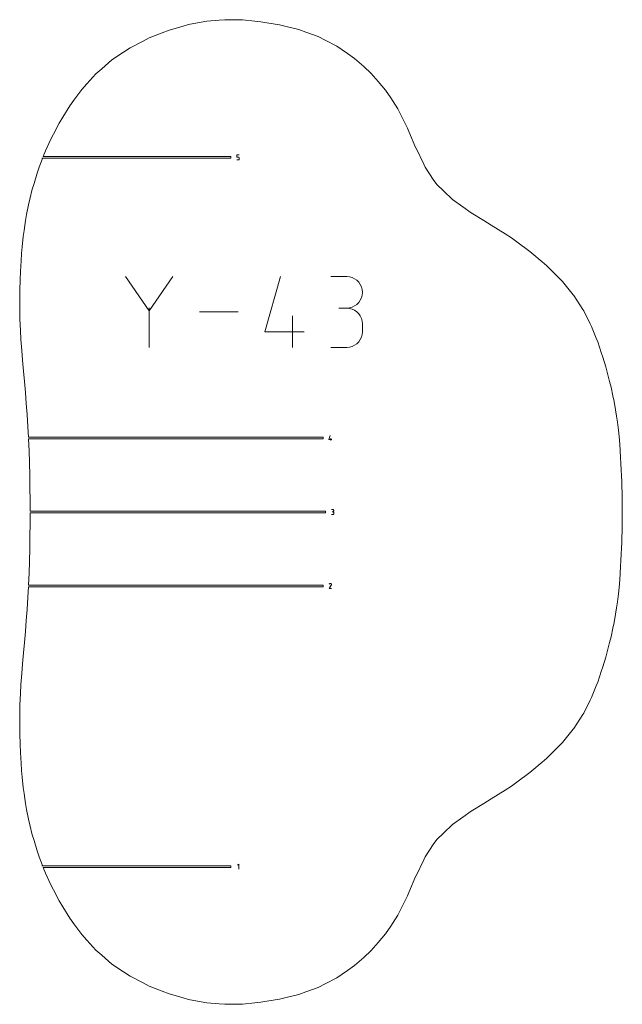
# Model space of a CAD drawing. Units: centimetres. Extents: x -1167 to -67, y -495 to 493.
# Drawn here: x -970 to -857, y -160 to 24 of the extents above; entities that cross this region are included whole.
import ezdxf

# ---------------------------------------------------------------- set-up
doc = ezdxf.new("R2010")
doc.units = ezdxf.units.CM
doc.header["$MEASUREMENT"] = 0
doc.layers.add('annotation', color=7, linetype='Continuous')

msp = doc.modelspace()

# ---------------------------------------------------------------- linework, layer by layer
at = {"layer": 'annotation', "color": 5, "lineweight": 9}
for points in [[(-935.12076, 24.14646), (-935.12076, 24.14646), (-936.22613, 23.93805), (-936.22613, 23.93805)], [(-932.83961, 24.33377), (-932.83961, 24.33377), (-935.12076, 24.14646), (-935.12076, 24.14646)], [(-931.77771, 24.42359), (-931.77771, 24.42359), (-932.83961, 24.33377), (-932.83961, 24.33377)], [(-929.51562, 24.39153), (-929.51562, 24.39153), (-931.77771, 24.42359), (-931.77771, 24.42359)], [(-928.45576, 24.37549), (-928.45576, 24.37549), (-929.51562, 24.39153), (-929.51562, 24.39153)], [(-926.16441, 24.1549), (-926.16441, 24.1549), (-928.45576, 24.37549), (-928.45576, 24.37549)], [(-925.06907, 24.04251), (-925.06907, 24.04251), (-926.16441, 24.1549), (-926.16441, 24.1549)], [(-923.90288, 23.84162), (-923.90288, 23.84162), (-925.06907, 24.04251), (-925.06907, 24.04251)], [(-942.21776, 22.4563), (-942.21776, 22.4563), (-943.47847, 21.96042), (-943.47847, 21.96042)], [(-939.76937, 23.15743), (-939.76937, 23.15743), (-942.21776, 22.4563), (-942.21776, 22.4563)], [(-938.572, 23.50426), (-938.572, 23.50426), (-939.76937, 23.15743), (-939.76937, 23.15743)], [(-936.22613, 23.93805), (-936.22613, 23.93805), (-938.572, 23.50426), (-938.572, 23.50426)], [(-921.53105, 23.46362), (-921.53105, 23.46362), (-923.90288, 23.84162), (-923.90288, 23.84162)], [(-920.30843, 23.14407), (-920.30843, 23.14407), (-921.53105, 23.46362), (-921.53105, 23.46362)], [(-917.92333, 22.56304), (-917.92333, 22.56304), (-920.30843, 23.14407), (-920.30843, 23.14407)], [(-916.6529, 22.08695), (-916.6529, 22.08695), (-917.92333, 22.56304), (-917.92333, 22.56304)], [(-947.19292, 20.35234), (-947.19292, 20.35234), (-949.52274, 19.15892), (-949.52274, 19.15892)], [(-945.91585, 21.0065), (-945.91585, 21.0065), (-947.19292, 20.35234), (-947.19292, 20.35234)], [(-943.47847, 21.96042), (-943.47847, 21.96042), (-945.91585, 21.0065), (-945.91585, 21.0065)], [(-914.3276, 21.2639), (-914.3276, 21.2639), (-916.6529, 22.08695), (-916.6529, 22.08695)], [(-913.0132, 20.58011), (-913.0132, 20.58011), (-914.3276, 21.2639), (-914.3276, 21.2639)], [(-910.82561, 19.48981), (-910.82561, 19.48981), (-913.0132, 20.58011), (-913.0132, 20.58011)], [(-949.52274, 19.15892), (-949.52274, 19.15892), (-950.74853, 18.34576), (-950.74853, 18.34576)], [(-908.84879, 18.12585), (-908.84879, 18.12585), (-910.82561, 19.48981), (-910.82561, 19.48981)], [(-952.89456, 16.91847), (-952.89456, 16.91847), (-954.79665, 15.24609), (-954.79665, 15.24609)], [(-950.74853, 18.34576), (-950.74853, 18.34576), (-952.89456, 16.91847), (-952.89456, 16.91847)], [(-907.49949, 17.16473), (-907.49949, 17.16473), (-908.84879, 18.12585), (-908.84879, 18.12585)], [(-905.8057, 15.64167), (-905.8057, 15.64167), (-907.49949, 17.16473), (-907.49949, 17.16473)], [(-954.79665, 15.24609), (-954.79665, 15.24609), (-955.88813, 14.28919), (-955.88813, 14.28919)], [(-904.43153, 14.37487), (-904.43153, 14.37487), (-905.8057, 15.64167), (-905.8057, 15.64167)], [(-955.88813, 14.28919), (-955.88813, 14.28919), (-957.576, 12.41909), (-957.576, 12.41909)], [(-903.0838, 12.8261), (-903.0838, 12.8261), (-904.43153, 14.37487), (-904.43153, 14.37487)], [(-958.52021, 11.37273), (-958.52021, 11.37273), (-960.00767, 9.35898), (-960.00767, 9.35898)], [(-957.576, 12.41909), (-957.576, 12.41909), (-958.52021, 11.37273), (-958.52021, 11.37273)], [(-901.70508, 11.20763), (-901.70508, 11.20763), (-903.0838, 12.8261), (-903.0838, 12.8261)], [(-900.74706, 9.7859), (-900.74706, 9.7859), (-901.70508, 11.20763), (-901.70508, 11.20763)], [(-960.00767, 9.35898), (-960.00767, 9.35898), (-960.80802, 8.27094), (-960.80802, 8.27094)], [(-899.4047, 7.75062), (-899.4047, 7.75062), (-900.74706, 9.7859), (-900.74706, 9.7859)], [(-960.80802, 8.27094), (-960.80802, 8.27094), (-962.09706, 6.18152), (-962.09706, 6.18152)], [(-898.84656, 6.62999), (-898.84656, 6.62999), (-899.4047, 7.75062), (-899.4047, 7.75062)], [(-962.09706, 6.18152), (-962.09706, 6.18152), (-962.76768, 5.08675), (-962.76768, 5.08675)], [(-897.61809, 4.09328), (-897.61809, 4.09328), (-898.84656, 6.62999), (-898.84656, 6.62999)], [(-962.76768, 5.08675), (-962.76768, 5.08675), (-963.85444, 3.00407), (-963.85444, 3.00407)], [(-897.34408, 3.47229), (-897.34408, 3.47229), (-897.61809, 4.09328), (-897.61809, 4.09328)], [(-964.41462, 1.92319), (-964.41462, 1.92319), (-965.3121, -0.12689), (-965.3121, -0.12689)], [(-963.85444, 3.00407), (-963.85444, 3.00407), (-964.41462, 1.92319), (-964.41462, 1.92319)], [(-896.02892, 0.40213), (-896.02892, 0.40213), (-897.34408, 3.47229), (-897.34408, 3.47229)], [(-896.02767, 0.3996), (-896.02767, 0.3996), (-896.02892, 0.40213), (-896.02892, 0.40213)], [(-896.02186, 0.38752), (-896.02186, 0.38752), (-896.02767, 0.3996), (-896.02767, 0.3996)], [(-894.56517, -2.63783), (-894.56517, -2.63783), (-896.02186, 0.38752), (-896.02186, 0.38752)], [(-965.90003, -1.5313), (-965.90003, -1.5313), (-966.50837, -3.20239), (-966.50837, -3.20239)], [(-965.90003, -1.50128), (-965.90003, -1.50128), (-966.03517, -1.50128), (-966.03517, -1.50128)], [(-966.03517, -1.50128), (-966.03517, -1.50128), (-965.90003, -1.5313), (-965.90003, -1.5313)], [(-965.8891, -1.50128), (-965.8891, -1.50128), (-965.90003, -1.5313), (-965.90003, -1.5313)], [(-965.90003, -1.5313), (-965.90003, -1.5313), (-965.90003, -1.50128), (-965.90003, -1.50128)], [(-930.6476, -1.50128), (-930.6476, -1.50128), (-965.8891, -1.50128), (-965.8891, -1.50128)], [(-965.3121, -0.12689), (-965.3121, -0.12689), (-965.7795, -1.20096), (-965.7795, -1.20096)], [(-965.7795, -1.20096), (-965.7795, -1.20096), (-930.6476, -1.20096), (-930.6476, -1.20096)], [(-930.6476, -1.20096), (-930.6476, -1.20096), (-930.6476, -1.50128), (-930.6476, -1.50128)], [(-966.50837, -3.20239), (-966.50837, -3.20239), (-966.90013, -4.28283), (-966.90013, -4.28283)], [(-894.31637, -3.16372), (-894.31637, -3.16372), (-894.56517, -2.63783), (-894.56517, -2.63783)], [(-892.78469, -5.46645), (-892.78469, -5.46645), (-894.31637, -3.16372), (-894.31637, -3.16372)], [(-966.90013, -4.28283), (-966.90013, -4.28283), (-967.47882, -6.21262), (-967.47882, -6.21262)], [(-892.14626, -6.42729), (-892.14626, -6.42729), (-892.78469, -5.46645), (-892.78469, -5.46645)], [(-967.80337, -7.29683), (-967.80337, -7.29683), (-968.25778, -9.1475), (-968.25778, -9.1475)], [(-967.47882, -6.21262), (-967.47882, -6.21262), (-967.80337, -7.29683), (-967.80337, -7.29683)], [(-890.87156, -7.62203), (-890.87156, -7.62203), (-892.14626, -6.42729), (-892.14626, -6.42729)], [(-968.25778, -9.1475), (-968.25778, -9.1475), (-968.52409, -10.2322), (-968.52409, -10.2322)], [(-889.18308, -9.22518), (-889.18308, -9.22518), (-890.87156, -7.62203), (-890.87156, -7.62203)], [(-968.52409, -10.2322), (-968.52409, -10.2322), (-968.87156, -12.05223), (-968.87156, -12.05223)], [(-887.25572, -10.5871), (-887.25572, -10.5871), (-889.18308, -9.22518), (-889.18308, -9.22518)], [(-885.68992, -11.71726), (-885.68992, -11.71726), (-887.25572, -10.5871), (-887.25572, -10.5871)], [(-968.87156, -12.05223), (-968.87156, -12.05223), (-969.08489, -13.16544), (-969.08489, -13.16544)], [(-883.33398, -13.17537), (-883.33398, -13.17537), (-885.68992, -11.71726), (-885.68992, -11.71726)], [(-969.08489, -13.16544), (-969.08489, -13.16544), (-969.34143, -15.0013), (-969.34143, -15.0013)], [(-881.93458, -14.06298), (-881.93458, -14.06298), (-883.33398, -13.17537), (-883.33398, -13.17537)], [(-879.3753, -15.66224), (-879.3753, -15.66224), (-881.93458, -14.06298), (-881.93458, -14.06298)], [(-969.50797, -16.17341), (-969.50797, -16.17341), (-969.6903, -18.06919), (-969.6903, -18.06919)], [(-969.34143, -15.0013), (-969.34143, -15.0013), (-969.50797, -16.17341), (-969.50797, -16.17341)], [(-878.18821, -16.42044), (-878.18821, -16.42044), (-879.3753, -15.66224), (-879.3753, -15.66224)], [(-877.18098, -17.16229), (-877.18098, -17.16229), (-878.18821, -16.42044), (-878.18821, -16.42044)], [(-969.6903, -18.06919), (-969.6903, -18.06919), (-969.81678, -19.33184), (-969.81678, -19.33184)], [(-874.72324, -18.94315), (-874.72324, -18.94315), (-877.18098, -17.16229), (-877.18098, -17.16229)], [(-969.81678, -19.33184), (-969.81678, -19.33184), (-969.91041, -20.71972), (-969.91041, -20.71972)], [(-874.00113, -19.56083), (-874.00113, -19.56083), (-874.72324, -18.94315), (-874.72324, -18.94315)], [(-871.58859, -21.6011), (-871.58859, -21.6011), (-874.00113, -19.56083), (-874.00113, -19.56083)], [(-969.91041, -20.71972), (-969.91041, -20.71972), (-970.0339, -22.71734), (-970.0339, -22.71734)], [(-871.14633, -22.04752), (-871.14633, -22.04752), (-871.58859, -21.6011), (-871.58859, -21.6011)], [(-868.83238, -24.36429), (-868.83238, -24.36429), (-871.14633, -22.04752), (-871.14633, -22.04752)], [(-970.0339, -22.71734), (-970.0339, -22.71734), (-970.08759, -24.21345), (-970.08759, -24.21345)], [(-970.08759, -24.21345), (-970.08759, -24.21345), (-970.14858, -26.27812), (-970.14858, -26.27812)], [(-868.6414, -24.59847), (-868.6414, -24.59847), (-868.83238, -24.36429), (-868.83238, -24.36429)], [(-866.59766, -27.08593), (-866.59766, -27.08593), (-868.6414, -24.59847), (-868.6414, -24.59847)], [(-970.14858, -26.27812), (-970.14858, -26.27812), (-970.15539, -27.86609), (-970.15539, -27.86609)], [(-866.51025, -27.19266), (-866.51025, -27.19266), (-866.59766, -27.08593), (-866.59766, -27.08593)], [(-866.50303, -27.20147), (-866.50303, -27.20147), (-866.51025, -27.19266), (-866.51025, -27.19266)], [(-864.80496, -29.84737), (-864.80496, -29.84737), (-866.50303, -27.20147), (-866.50303, -27.20147)], [(-970.15539, -27.86609), (-970.15539, -27.86609), (-970.15096, -29.96312), (-970.15096, -29.96312)], [(-970.15096, -29.96312), (-970.15096, -29.96312), (-970.10309, -31.6263), (-970.10309, -31.6263)], [(-864.65264, -30.08404), (-864.65264, -30.08404), (-864.80496, -29.84737), (-864.80496, -29.84737)], [(-863.42594, -32.51875), (-863.42594, -32.51875), (-864.65264, -30.08404), (-864.65264, -30.08404)], [(-970.10309, -31.6263), (-970.10309, -31.6263), (-970.03011, -33.72095), (-970.03011, -33.72095)], [(-863.18871, -32.98638), (-863.18871, -32.98638), (-863.42594, -32.51875), (-863.42594, -32.51875)], [(-862.30064, -35.19912), (-862.30064, -35.19912), (-863.18871, -32.98638), (-863.18871, -32.98638)], [(-970.03011, -33.72095), (-970.03011, -33.72095), (-969.91897, -35.44362), (-969.91897, -35.44362)], [(-969.91897, -35.44362), (-969.91897, -35.44362), (-969.77569, -37.50088), (-969.77569, -37.50088)], [(-862.02385, -35.88307), (-862.02385, -35.88307), (-862.30064, -35.19912), (-862.30064, -35.19912)], [(-861.35995, -37.88633), (-861.35995, -37.88633), (-862.02385, -35.88307), (-862.02385, -35.88307)], [(-969.77569, -37.50088), (-969.77569, -37.50088), (-969.62248, -39.31255), (-969.62248, -39.31255)], [(-861.07141, -38.75049), (-861.07141, -38.75049), (-861.35995, -37.88633), (-861.35995, -37.88633)], [(-969.62248, -39.31255), (-969.62248, -39.31255), (-969.44172, -41.35264), (-969.44172, -41.35264)], [(-860.53618, -40.57832), (-860.53618, -40.57832), (-861.07141, -38.75049), (-861.07141, -38.75049)], [(-969.44172, -41.35264), (-969.44172, -41.35264), (-969.26951, -43.28589), (-969.26951, -43.28589)], [(-860.24648, -41.56564), (-860.24648, -41.56564), (-860.53618, -40.57832), (-860.53618, -40.57832)], [(-859.81452, -43.27006), (-859.81452, -43.27006), (-860.24648, -41.56564), (-860.24648, -41.56564)], [(-969.26951, -43.28589), (-969.26951, -43.28589), (-969.082, -45.32592), (-969.082, -45.32592)], [(-859.54598, -44.33464), (-859.54598, -44.33464), (-859.81452, -43.27006), (-859.81452, -43.27006)], [(-969.082, -45.32592), (-969.082, -45.32592), (-968.91661, -47.41704), (-968.91661, -47.41704)], [(-859.20144, -45.95278), (-859.20144, -45.95278), (-859.54598, -44.33464), (-859.54598, -44.33464)], [(-858.96752, -47.06315), (-858.96752, -47.06315), (-859.20144, -45.95278), (-859.20144, -45.95278)], [(-968.91661, -47.41704), (-968.91661, -47.41704), (-968.75102, -49.47104), (-968.75102, -49.47104)], [(-858.7015, -48.61468), (-858.7015, -48.61468), (-858.96752, -47.06315), (-858.96752, -47.06315)], [(-968.75102, -49.47104), (-968.75102, -49.47104), (-968.62038, -51.75989), (-968.62038, -51.75989)], [(-858.50828, -49.7564), (-858.50828, -49.7564), (-858.7015, -48.61468), (-858.7015, -48.61468)], [(-858.35744, -50.93253), (-858.35744, -50.93253), (-858.50828, -49.7564), (-858.50828, -49.7564)], [(-858.16544, -52.41819), (-858.16544, -52.41819), (-858.35744, -50.93253), (-858.35744, -50.93253)], [(-968.62038, -51.75989), (-968.62038, -51.75989), (-968.51064, -53.68856), (-968.51064, -53.68856)], [(-858.05112, -53.61249), (-858.05112, -53.61249), (-858.16544, -52.41819), (-858.16544, -52.41819)], [(-968.51064, -53.68856), (-968.51064, -53.68856), (-968.50893, -53.71859), (-968.50893, -53.71859)], [(-968.50893, -53.71859), (-968.50893, -53.71859), (-913.40727, -53.71859), (-913.40727, -53.71859)], [(-913.40727, -54.0189), (-913.40727, -54.0189), (-968.4952, -54.0189), (-968.4952, -54.0189)], [(-968.4952, -54.0189), (-968.4952, -54.0189), (-968.40754, -56.30267), (-968.40754, -56.30267)], [(-913.40727, -53.71859), (-913.40727, -53.71859), (-913.40727, -54.0189), (-913.40727, -54.0189)], [(-857.91779, -55.01014), (-857.91779, -55.01014), (-858.05112, -53.61249), (-858.05112, -53.61249)], [(-857.8339, -56.19437), (-857.8339, -56.19437), (-857.91779, -55.01014), (-857.91779, -55.01014)], [(-968.40754, -56.30267), (-968.40754, -56.30267), (-968.33028, -58.37134), (-968.33028, -58.37134)], [(-857.74437, -57.49408), (-857.74437, -57.49408), (-857.8339, -56.19437), (-857.8339, -56.19437)], [(-968.33028, -58.37134), (-968.33028, -58.37134), (-968.27334, -60.97129), (-968.27334, -60.97129)], [(-857.68387, -58.62815), (-857.68387, -58.62815), (-857.74437, -57.49408), (-857.74437, -57.49408)], [(-857.62346, -59.83143), (-857.62346, -59.83143), (-857.68387, -58.62815), (-857.68387, -58.62815)], [(-857.58004, -60.94566), (-857.58004, -60.94566), (-857.62346, -59.83143), (-857.62346, -59.83143)], [(-968.27334, -60.97129), (-968.27334, -60.97129), (-968.23087, -63.01732), (-968.23087, -63.01732)], [(-857.53522, -61.97994), (-857.53522, -61.97994), (-857.58004, -60.94566), (-857.58004, -60.94566)], [(-857.50609, -63.0481), (-857.50609, -63.0481), (-857.53522, -61.97994), (-857.53522, -61.97994)], [(-968.23087, -63.01732), (-968.23087, -63.01732), (-968.21217, -65.68953), (-968.21217, -65.68953)], [(-857.47657, -63.98034), (-857.47657, -63.98034), (-857.50609, -63.0481), (-857.50609, -63.0481)], [(-857.46057, -65.02803), (-857.46057, -65.02803), (-857.47657, -63.98034), (-857.47657, -63.98034)], [(-968.21217, -65.68953), (-968.21217, -65.68953), (-968.20015, -67.56939), (-968.20015, -67.56939)], [(-857.44431, -65.87739), (-857.44431, -65.87739), (-857.46057, -65.02803), (-857.46057, -65.02803)], [(-857.43988, -66.91803), (-857.43988, -66.91803), (-857.44431, -65.87739), (-857.44431, -65.87739)], [(-968.20034, -67.89973), (-968.20034, -67.89973), (-968.21217, -69.74956), (-968.21217, -69.74956)], [(-968.20015, -67.8697), (-968.20015, -67.8697), (-968.20034, -67.89973), (-968.20034, -67.89973)], [(-968.20015, -67.56939), (-968.20015, -67.56939), (-912.96744, -67.56939), (-912.96744, -67.56939)], [(-912.96744, -67.8697), (-912.96744, -67.8697), (-968.20015, -67.8697), (-968.20015, -67.8697)], [(-912.96744, -67.56939), (-912.96744, -67.56939), (-912.96744, -67.8697), (-912.96744, -67.8697)], [(-857.43499, -67.71954), (-857.43499, -67.71954), (-857.43988, -66.91803), (-857.43988, -66.91803)], [(-857.43988, -68.52106), (-857.43988, -68.52106), (-857.43499, -67.71954), (-857.43499, -67.71954)], [(-968.21217, -69.74956), (-968.21217, -69.74956), (-968.23087, -72.42176), (-968.23087, -72.42176)], [(-857.46057, -70.41106), (-857.46057, -70.41106), (-857.44431, -69.5617), (-857.44431, -69.5617)], [(-857.44431, -69.5617), (-857.44431, -69.5617), (-857.43988, -68.52106), (-857.43988, -68.52106)], [(-857.50609, -72.39099), (-857.50609, -72.39099), (-857.47657, -71.45873), (-857.47657, -71.45873)], [(-857.47657, -71.45873), (-857.47657, -71.45873), (-857.46057, -70.41106), (-857.46057, -70.41106)], [(-968.23087, -72.42176), (-968.23087, -72.42176), (-968.27334, -74.46779), (-968.27334, -74.46779)], [(-857.58004, -74.49341), (-857.58004, -74.49341), (-857.53522, -73.45914), (-857.53522, -73.45914)], [(-857.53522, -73.45914), (-857.53522, -73.45914), (-857.50609, -72.39099), (-857.50609, -72.39099)], [(-968.27334, -74.46779), (-968.27334, -74.46779), (-968.33028, -77.06773), (-968.33028, -77.06773)], [(-857.62346, -75.60765), (-857.62346, -75.60765), (-857.58004, -74.49341), (-857.58004, -74.49341)], [(-968.33028, -77.06773), (-968.33028, -77.06773), (-968.40754, -79.13641), (-968.40754, -79.13641)], [(-857.74437, -77.945), (-857.74437, -77.945), (-857.68387, -76.81093), (-857.68387, -76.81093)], [(-857.68387, -76.81093), (-857.68387, -76.81093), (-857.62346, -75.60765), (-857.62346, -75.60765)], [(-968.40754, -79.13641), (-968.40754, -79.13641), (-968.49406, -81.39015), (-968.49406, -81.39015)], [(-857.8339, -79.24471), (-857.8339, -79.24471), (-857.74437, -77.945), (-857.74437, -77.945)], [(-858.05112, -81.82659), (-858.05112, -81.82659), (-857.91779, -80.42894), (-857.91779, -80.42894)], [(-857.91779, -80.42894), (-857.91779, -80.42894), (-857.8339, -79.24471), (-857.8339, -79.24471)], [(-968.50893, -81.72049), (-968.50893, -81.72049), (-968.62038, -83.67918), (-968.62038, -83.67918)], [(-913.40727, -81.72049), (-913.40727, -81.72049), (-968.50893, -81.72049), (-968.50893, -81.72049)], [(-968.49406, -81.39015), (-968.49406, -81.39015), (-968.4952, -81.42018), (-968.4952, -81.42018)], [(-968.4952, -81.42018), (-968.4952, -81.42018), (-913.40727, -81.42018), (-913.40727, -81.42018)], [(-913.40727, -81.42018), (-913.40727, -81.42018), (-913.40727, -81.72049), (-913.40727, -81.72049)], [(-858.16544, -83.02089), (-858.16544, -83.02089), (-858.05112, -81.82659), (-858.05112, -81.82659)], [(-968.62038, -83.67918), (-968.62038, -83.67918), (-968.75102, -85.96804), (-968.75102, -85.96804)], [(-858.50828, -85.68268), (-858.50828, -85.68268), (-858.35744, -84.50655), (-858.35744, -84.50655)], [(-858.35744, -84.50655), (-858.35744, -84.50655), (-858.16544, -83.02089), (-858.16544, -83.02089)], [(-968.75102, -85.96804), (-968.75102, -85.96804), (-968.91661, -88.02204), (-968.91661, -88.02204)], [(-858.7015, -86.8244), (-858.7015, -86.8244), (-858.50828, -85.68268), (-858.50828, -85.68268)], [(-968.91661, -88.02204), (-968.91661, -88.02204), (-969.082, -90.11316), (-969.082, -90.11316)], [(-859.20144, -89.4863), (-859.20144, -89.4863), (-858.96752, -88.37593), (-858.96752, -88.37593)], [(-858.96752, -88.37593), (-858.96752, -88.37593), (-858.7015, -86.8244), (-858.7015, -86.8244)], [(-969.082, -90.11316), (-969.082, -90.11316), (-969.26951, -92.15319), (-969.26951, -92.15319)], [(-859.54598, -91.10444), (-859.54598, -91.10444), (-859.20144, -89.4863), (-859.20144, -89.4863)], [(-859.81452, -92.16902), (-859.81452, -92.16902), (-859.54598, -91.10444), (-859.54598, -91.10444)], [(-969.26951, -92.15319), (-969.26951, -92.15319), (-969.44172, -94.08643), (-969.44172, -94.08643)], [(-860.53618, -94.86076), (-860.53618, -94.86076), (-860.24648, -93.87344), (-860.24648, -93.87344)], [(-860.24648, -93.87344), (-860.24648, -93.87344), (-859.81452, -92.16902), (-859.81452, -92.16902)], [(-969.44172, -94.08643), (-969.44172, -94.08643), (-969.62248, -96.12653), (-969.62248, -96.12653)], [(-861.07141, -96.68859), (-861.07141, -96.68859), (-860.53618, -94.86076), (-860.53618, -94.86076)], [(-969.62248, -96.12653), (-969.62248, -96.12653), (-969.77569, -97.9382), (-969.77569, -97.9382)], [(-862.02385, -99.55601), (-862.02385, -99.55601), (-861.35995, -97.55275), (-861.35995, -97.55275)], [(-861.35995, -97.55275), (-861.35995, -97.55275), (-861.07141, -96.68859), (-861.07141, -96.68859)], [(-969.77569, -97.9382), (-969.77569, -97.9382), (-969.91897, -99.99546), (-969.91897, -99.99546)], [(-969.91897, -99.99546), (-969.91897, -99.99546), (-970.03011, -101.71812), (-970.03011, -101.71812)], [(-863.18872, -102.45269), (-863.18872, -102.45269), (-862.30064, -100.23995), (-862.30064, -100.23995)], [(-862.30064, -100.23995), (-862.30064, -100.23995), (-862.02385, -99.55601), (-862.02385, -99.55601)], [(-970.03011, -101.71812), (-970.03011, -101.71812), (-970.10309, -103.81278), (-970.10309, -103.81278)], [(-864.65264, -105.35504), (-864.65264, -105.35504), (-863.42594, -102.92033), (-863.42594, -102.92033)], [(-863.42594, -102.92033), (-863.42594, -102.92033), (-863.18872, -102.45269), (-863.18872, -102.45269)], [(-970.10309, -103.81278), (-970.10309, -103.81278), (-970.15096, -105.47595), (-970.15096, -105.47595)], [(-970.15096, -105.47595), (-970.15096, -105.47595), (-970.15539, -107.57299), (-970.15539, -107.57299)], [(-866.50303, -108.2376), (-866.50303, -108.2376), (-864.80496, -105.59171), (-864.80496, -105.59171)], [(-864.80496, -105.59171), (-864.80496, -105.59171), (-864.65264, -105.35504), (-864.65264, -105.35504)], [(-970.15539, -107.57299), (-970.15539, -107.57299), (-970.14858, -109.16097), (-970.14858, -109.16097)], [(-868.6414, -110.84061), (-868.6414, -110.84061), (-866.59766, -108.35314), (-866.59766, -108.35314)], [(-866.59766, -108.35314), (-866.59766, -108.35314), (-866.51025, -108.24643), (-866.51025, -108.24643)], [(-866.51025, -108.24643), (-866.51025, -108.24643), (-866.50303, -108.2376), (-866.50303, -108.2376)], [(-970.14858, -109.16097), (-970.14858, -109.16097), (-970.08759, -111.22563), (-970.08759, -111.22563)], [(-970.08759, -111.22563), (-970.08759, -111.22563), (-970.0339, -112.72174), (-970.0339, -112.72174)], [(-871.14633, -113.39155), (-871.14633, -113.39155), (-868.83238, -111.07479), (-868.83238, -111.07479)], [(-868.83238, -111.07479), (-868.83238, -111.07479), (-868.6414, -110.84061), (-868.6414, -110.84061)], [(-970.0339, -112.72174), (-970.0339, -112.72174), (-969.91041, -114.71936), (-969.91041, -114.71936)], [(-874.00113, -115.87825), (-874.00113, -115.87825), (-871.58859, -113.83798), (-871.58859, -113.83798)], [(-871.58859, -113.83798), (-871.58859, -113.83798), (-871.14633, -113.39155), (-871.14633, -113.39155)], [(-969.91041, -114.71936), (-969.91041, -114.71936), (-969.81678, -116.10723), (-969.81678, -116.10723)], [(-874.72324, -116.49593), (-874.72324, -116.49593), (-874.00113, -115.87825), (-874.00113, -115.87825)], [(-969.81678, -116.10723), (-969.81678, -116.10723), (-969.6903, -117.36989), (-969.6903, -117.36989)], [(-969.6903, -117.36989), (-969.6903, -117.36989), (-969.50797, -119.26567), (-969.50797, -119.26567)], [(-877.18098, -118.27679), (-877.18098, -118.27679), (-874.72324, -116.49593), (-874.72324, -116.49593)], [(-969.50797, -119.26567), (-969.50797, -119.26567), (-969.34143, -120.43779), (-969.34143, -120.43779)], [(-881.93458, -121.3761), (-881.93458, -121.3761), (-879.3753, -119.77684), (-879.3753, -119.77684)], [(-879.3753, -119.77684), (-879.3753, -119.77684), (-878.18821, -119.01864), (-878.18821, -119.01864)], [(-878.18821, -119.01864), (-878.18821, -119.01864), (-877.18098, -118.27679), (-877.18098, -118.27679)], [(-969.34143, -120.43779), (-969.34143, -120.43779), (-969.08489, -122.27364), (-969.08489, -122.27364)], [(-883.33398, -122.26371), (-883.33398, -122.26371), (-881.93458, -121.3761), (-881.93458, -121.3761)], [(-969.08489, -122.27364), (-969.08489, -122.27364), (-968.87156, -123.38685), (-968.87156, -123.38685)], [(-968.87156, -123.38685), (-968.87156, -123.38685), (-968.52409, -125.20688), (-968.52409, -125.20688)], [(-885.68992, -123.72182), (-885.68992, -123.72182), (-883.33398, -122.26371), (-883.33398, -122.26371)], [(-968.52409, -125.20688), (-968.52409, -125.20688), (-968.25778, -126.29158), (-968.25778, -126.29158)], [(-889.18308, -126.21389), (-889.18308, -126.21389), (-887.25572, -124.85197), (-887.25572, -124.85197)], [(-887.25572, -124.85197), (-887.25572, -124.85197), (-885.68992, -123.72182), (-885.68992, -123.72182)], [(-968.25778, -126.29158), (-968.25778, -126.29158), (-967.80337, -128.14225), (-967.80337, -128.14225)], [(-890.87156, -127.81705), (-890.87156, -127.81705), (-889.18308, -126.21389), (-889.18308, -126.21389)], [(-967.80337, -128.14225), (-967.80337, -128.14225), (-967.47882, -129.22646), (-967.47882, -129.22646)], [(-892.14626, -129.01179), (-892.14626, -129.01179), (-890.87156, -127.81705), (-890.87156, -127.81705)], [(-967.47882, -129.22646), (-967.47882, -129.22646), (-966.90013, -131.15625), (-966.90013, -131.15625)], [(-894.31637, -132.27536), (-894.31637, -132.27536), (-892.78469, -129.97263), (-892.78469, -129.97263)], [(-892.78469, -129.97263), (-892.78469, -129.97263), (-892.14626, -129.01179), (-892.14626, -129.01179)], [(-966.90013, -131.15625), (-966.90013, -131.15625), (-966.50837, -132.23669), (-966.50837, -132.23669)], [(-966.50837, -132.23669), (-966.50837, -132.23669), (-965.90003, -133.90777), (-965.90003, -133.90777)], [(-894.56517, -132.80125), (-894.56517, -132.80125), (-894.31637, -132.27536), (-894.31637, -132.27536)], [(-965.90003, -133.90777), (-965.90003, -133.90777), (-966.03517, -133.9378), (-966.03517, -133.9378)], [(-966.03517, -133.9378), (-966.03517, -133.9378), (-965.90003, -133.9378), (-965.90003, -133.9378)], [(-965.90003, -133.9378), (-965.90003, -133.9378), (-965.90003, -133.90777), (-965.90003, -133.90777)], [(-965.90003, -133.90777), (-965.90003, -133.90777), (-965.8891, -133.9378), (-965.8891, -133.9378)], [(-965.8891, -133.9378), (-965.8891, -133.9378), (-930.6476, -133.9378), (-930.6476, -133.9378)], [(-930.6476, -134.23812), (-930.6476, -134.23812), (-965.7795, -134.23812), (-965.7795, -134.23812)], [(-965.7795, -134.23812), (-965.7795, -134.23812), (-965.76643, -134.26816), (-965.76643, -134.26816)], [(-965.76643, -134.26816), (-965.76643, -134.26816), (-965.3121, -135.31219), (-965.3121, -135.31219)], [(-930.6476, -133.9378), (-930.6476, -133.9378), (-930.6476, -134.23812), (-930.6476, -134.23812)], [(-896.02186, -135.8266), (-896.02186, -135.8266), (-894.56517, -132.80125), (-894.56517, -132.80125)], [(-965.3121, -135.31219), (-965.3121, -135.31219), (-964.41462, -137.36227), (-964.41462, -137.36227)], [(-897.34408, -138.91138), (-897.34408, -138.91138), (-896.02892, -135.8412), (-896.02892, -135.8412)], [(-896.02892, -135.8412), (-896.02892, -135.8412), (-896.02767, -135.83868), (-896.02767, -135.83868)], [(-896.02767, -135.83868), (-896.02767, -135.83868), (-896.02186, -135.8266), (-896.02186, -135.8266)], [(-964.41462, -137.36227), (-964.41462, -137.36227), (-963.85444, -138.44315), (-963.85444, -138.44315)], [(-963.85444, -138.44315), (-963.85444, -138.44315), (-962.76768, -140.52582), (-962.76768, -140.52582)], [(-898.84656, -142.06907), (-898.84656, -142.06907), (-897.61809, -139.53236), (-897.61809, -139.53236)], [(-897.61809, -139.53236), (-897.61809, -139.53236), (-897.34408, -138.91138), (-897.34408, -138.91138)], [(-962.76768, -140.52582), (-962.76768, -140.52582), (-962.09706, -141.6206), (-962.09706, -141.6206)], [(-962.09706, -141.6206), (-962.09706, -141.6206), (-960.80802, -143.71002), (-960.80802, -143.71002)], [(-960.80802, -143.71002), (-960.80802, -143.71002), (-960.00767, -144.79806), (-960.00767, -144.79806)], [(-900.74706, -145.22498), (-900.74706, -145.22498), (-899.40469, -143.1897), (-899.40469, -143.1897)], [(-899.40469, -143.1897), (-899.40469, -143.1897), (-898.84656, -142.06907), (-898.84656, -142.06907)], [(-960.00767, -144.79806), (-960.00767, -144.79806), (-958.52021, -146.8118), (-958.52021, -146.8118)], [(-901.70508, -146.6467), (-901.70508, -146.6467), (-900.74706, -145.22498), (-900.74706, -145.22498)], [(-958.52021, -146.8118), (-958.52021, -146.8118), (-957.576, -147.85817), (-957.576, -147.85817)], [(-903.0838, -148.26518), (-903.0838, -148.26518), (-901.70508, -146.6467), (-901.70508, -146.6467)], [(-957.576, -147.85817), (-957.576, -147.85817), (-955.88813, -149.72827), (-955.88813, -149.72827)], [(-904.43153, -149.81395), (-904.43153, -149.81395), (-903.0838, -148.26518), (-903.0838, -148.26518)], [(-955.88813, -149.72827), (-955.88813, -149.72827), (-954.79665, -150.68516), (-954.79665, -150.68516)], [(-954.79665, -150.68516), (-954.79665, -150.68516), (-952.89456, -152.35754), (-952.89456, -152.35754)], [(-907.49949, -152.60381), (-907.49949, -152.60381), (-905.8057, -151.08074), (-905.8057, -151.08074)], [(-905.8057, -151.08074), (-905.8057, -151.08074), (-904.43153, -149.81395), (-904.43153, -149.81395)], [(-952.89456, -152.35754), (-952.89456, -152.35754), (-950.74853, -153.78484), (-950.74853, -153.78484)], [(-908.84879, -153.56493), (-908.84879, -153.56493), (-907.49949, -152.60381), (-907.49949, -152.60381)], [(-950.74853, -153.78484), (-950.74853, -153.78484), (-949.52274, -154.59799), (-949.52274, -154.59799)], [(-949.52274, -154.59799), (-949.52274, -154.59799), (-947.19292, -155.79142), (-947.19292, -155.79142)], [(-910.82561, -154.92889), (-910.82561, -154.92889), (-908.84879, -153.56493), (-908.84879, -153.56493)], [(-947.19292, -155.79142), (-947.19292, -155.79142), (-945.91585, -156.44557), (-945.91585, -156.44557)], [(-945.91585, -156.44557), (-945.91585, -156.44557), (-943.47847, -157.3995), (-943.47847, -157.3995)], [(-914.3276, -156.70298), (-914.3276, -156.70298), (-913.0132, -156.01918), (-913.0132, -156.01918)], [(-913.0132, -156.01918), (-913.0132, -156.01918), (-910.82561, -154.92889), (-910.82561, -154.92889)], [(-943.47847, -157.3995), (-943.47847, -157.3995), (-942.21776, -157.89538), (-942.21776, -157.89538)], [(-942.21776, -157.89538), (-942.21776, -157.89538), (-939.76937, -158.59651), (-939.76937, -158.59651)], [(-920.30843, -158.58315), (-920.30843, -158.58315), (-917.92333, -158.00212), (-917.92333, -158.00212)], [(-917.92333, -158.00212), (-917.92333, -158.00212), (-916.6529, -157.52603), (-916.6529, -157.52603)], [(-916.6529, -157.52603), (-916.6529, -157.52603), (-914.3276, -156.70298), (-914.3276, -156.70298)], [(-939.76937, -158.59651), (-939.76937, -158.59651), (-938.572, -158.94334), (-938.572, -158.94334)], [(-938.572, -158.94334), (-938.572, -158.94334), (-936.22613, -159.37713), (-936.22613, -159.37713)], [(-936.22613, -159.37713), (-936.22613, -159.37713), (-935.12076, -159.58554), (-935.12076, -159.58554)], [(-935.12076, -159.58554), (-935.12076, -159.58554), (-932.83961, -159.77284), (-932.83961, -159.77284)], [(-932.83961, -159.77284), (-932.83961, -159.77284), (-931.77771, -159.86267), (-931.77771, -159.86267)], [(-931.77771, -159.86267), (-931.77771, -159.86267), (-929.51562, -159.8306), (-929.51562, -159.8306)], [(-929.51562, -159.8306), (-929.51562, -159.8306), (-928.45576, -159.81457), (-928.45576, -159.81457)], [(-928.45576, -159.81457), (-928.45576, -159.81457), (-926.16441, -159.59398), (-926.16441, -159.59398)], [(-926.16441, -159.59398), (-926.16441, -159.59398), (-925.06907, -159.48158), (-925.06907, -159.48158)], [(-925.06907, -159.48158), (-925.06907, -159.48158), (-923.90288, -159.2807), (-923.90288, -159.2807)], [(-923.90288, -159.2807), (-923.90288, -159.2807), (-921.53105, -158.9027), (-921.53105, -158.9027)], [(-921.53105, -158.9027), (-921.53105, -158.9027), (-920.30843, -158.58315), (-920.30843, -158.58315)]]:
    msp.add_open_spline(points, degree=3, dxfattribs=at)
at = {"layer": 'annotation', "color": 1, "lineweight": 9}
for points in [[(-929.50972, -1.29856), (-929.50972, -1.29856), (-929.50972, -0.87062), (-929.50972, -0.87062)], [(-929.50972, -0.87062), (-929.50972, -0.87062), (-929.08292, -0.87062), (-929.08292, -0.87062)], [(-929.29631, -1.29856), (-929.29631, -1.29856), (-929.50972, -1.29856), (-929.50972, -1.29856)], [(-929.50972, -1.83162), (-929.50972, -1.83162), (-929.29631, -1.83162), (-929.29631, -1.83162)], [(-929.258, -1.30198), (-929.258, -1.30198), (-929.29631, -1.29856), (-929.29631, -1.29856)], [(-929.29631, -1.83162), (-929.29631, -1.83162), (-929.25802, -1.82817), (-929.25802, -1.82817)], [(-929.25802, -1.82817), (-929.25802, -1.82817), (-929.22195, -1.81824), (-929.22195, -1.81824)], [(-929.22192, -1.31186), (-929.22192, -1.31186), (-929.258, -1.30198), (-929.258, -1.30198)], [(-929.22195, -1.81824), (-929.22195, -1.81824), (-929.18871, -1.80243), (-929.18871, -1.80243)], [(-929.18868, -1.32761), (-929.18868, -1.32761), (-929.22192, -1.31186), (-929.22192, -1.31186)], [(-929.18871, -1.80243), (-929.18871, -1.80243), (-929.15892, -1.78135), (-929.15892, -1.78135)], [(-929.15889, -1.3486), (-929.15889, -1.3486), (-929.18868, -1.32761), (-929.18868, -1.32761)], [(-929.15892, -1.78135), (-929.15892, -1.78135), (-929.13318, -1.7556), (-929.13318, -1.7556)], [(-929.13316, -1.37426), (-929.13316, -1.37426), (-929.15889, -1.3486), (-929.15889, -1.3486)], [(-929.13318, -1.7556), (-929.13318, -1.7556), (-929.1121, -1.72578), (-929.1121, -1.72578)], [(-929.11209, -1.404), (-929.11209, -1.404), (-929.13316, -1.37426), (-929.13316, -1.37426)], [(-929.1121, -1.72578), (-929.1121, -1.72578), (-929.09629, -1.6925), (-929.09629, -1.6925)], [(-929.09628, -1.43721), (-929.09628, -1.43721), (-929.11209, -1.404), (-929.11209, -1.404)], [(-929.09629, -1.6925), (-929.09629, -1.6925), (-929.08636, -1.65636), (-929.08636, -1.65636)], [(-929.08636, -1.4733), (-929.08636, -1.4733), (-929.09628, -1.43721), (-929.09628, -1.43721)], [(-929.08292, -1.51167), (-929.08292, -1.51167), (-929.08636, -1.4733), (-929.08636, -1.4733)], [(-929.08636, -1.65636), (-929.08636, -1.65636), (-929.08292, -1.61797), (-929.08292, -1.61797)], [(-929.08292, -1.61797), (-929.08292, -1.61797), (-929.08292, -1.51167), (-929.08292, -1.51167)], [(-945.91869, -30.0484), (-945.91869, -30.0484), (-950.34506, -23.64727), (-950.34506, -23.64727)], [(-941.49316, -23.64727), (-941.49316, -23.64727), (-945.91869, -30.0484), (-945.91869, -30.0484)], [(-924.28451, -33.96754), (-924.28451, -33.96754), (-921.34193, -23.64768), (-921.34193, -23.64768)], [(-908.99342, -23.66308), (-908.99342, -23.66308), (-911.94017, -23.66308), (-911.94017, -23.66308)], [(-908.46344, -23.71065), (-908.46344, -23.71065), (-908.99342, -23.66308), (-908.99342, -23.66308)], [(-907.96475, -23.84775), (-907.96475, -23.84775), (-908.46344, -23.71065), (-908.46344, -23.71065)], [(-907.50564, -24.06592), (-907.50564, -24.06592), (-907.96475, -23.84775), (-907.96475, -23.84775)], [(-907.09441, -24.35676), (-907.09441, -24.35676), (-907.50564, -24.06592), (-907.50564, -24.06592)], [(-906.73934, -24.71181), (-906.73934, -24.71181), (-907.09441, -24.35676), (-907.09441, -24.35676)], [(-906.44874, -25.12266), (-906.44874, -25.12266), (-906.73934, -24.71181), (-906.73934, -24.71181)], [(-906.2309, -25.58088), (-906.2309, -25.58088), (-906.44874, -25.12266), (-906.44874, -25.12266)], [(-906.09411, -26.07802), (-906.09411, -26.07802), (-906.2309, -25.58088), (-906.2309, -25.58088)], [(-906.44874, -28.09453), (-906.44874, -28.09453), (-906.2309, -27.63486), (-906.2309, -27.63486)], [(-906.2309, -27.63486), (-906.2309, -27.63486), (-906.09411, -27.13579), (-906.09411, -27.13579)], [(-906.04667, -26.60567), (-906.04667, -26.60567), (-906.09411, -26.07802), (-906.09411, -26.07802)], [(-906.09411, -27.13579), (-906.09411, -27.13579), (-906.04667, -26.60567), (-906.04667, -26.60567)], [(-908.46344, -29.50899), (-908.46344, -29.50899), (-907.96475, -29.37182), (-907.96475, -29.37182)], [(-907.96475, -29.37182), (-907.96475, -29.37182), (-907.50564, -29.15343), (-907.50564, -29.15343)], [(-907.50564, -29.15343), (-907.50564, -29.15343), (-907.09441, -28.86218), (-907.09441, -28.86218)], [(-907.09441, -28.86218), (-907.09441, -28.86218), (-906.73934, -28.50642), (-906.73934, -28.50642)], [(-906.73934, -28.50642), (-906.73934, -28.50642), (-906.44874, -28.09453), (-906.44874, -28.09453)], [(-945.91869, -29.53328), (-945.91869, -29.53328), (-945.91869, -36.91804), (-945.91869, -36.91804)], [(-929.25949, -30.28266), (-929.25949, -30.28266), (-936.51527, -30.28266), (-936.51527, -30.28266)], [(-919.12501, -36.91763), (-919.12501, -36.91763), (-919.12501, -31.02413), (-919.12501, -31.02413)], [(-908.99342, -29.55658), (-908.99342, -29.55658), (-910.46888, -29.55658), (-910.46888, -29.55658)], [(-910.46888, -29.55658), (-910.46888, -29.55658), (-908.99342, -29.55658), (-908.99342, -29.55658)], [(-908.99342, -29.55658), (-908.99342, -29.55658), (-908.46344, -29.50899), (-908.46344, -29.50899)], [(-908.46344, -29.60415), (-908.46344, -29.60415), (-908.99342, -29.55658), (-908.99342, -29.55658)], [(-907.96475, -29.74124), (-907.96475, -29.74124), (-908.46344, -29.60415), (-908.46344, -29.60415)], [(-907.50564, -29.95942), (-907.50564, -29.95942), (-907.96475, -29.74124), (-907.96475, -29.74124)], [(-907.09441, -30.25025), (-907.09441, -30.25025), (-907.50564, -29.95942), (-907.50564, -29.95942)], [(-906.73934, -30.6053), (-906.73934, -30.6053), (-907.09441, -30.25025), (-907.09441, -30.25025)], [(-906.44874, -31.01616), (-906.44874, -31.01616), (-906.73934, -30.6053), (-906.73934, -30.6053)], [(-906.2309, -31.47437), (-906.2309, -31.47437), (-906.44874, -31.01616), (-906.44874, -31.01616)], [(-906.09411, -31.97152), (-906.09411, -31.97152), (-906.2309, -31.47437), (-906.2309, -31.47437)], [(-906.04667, -32.49917), (-906.04667, -32.49917), (-906.09411, -31.97152), (-906.09411, -31.97152)], [(-906.04667, -33.97462), (-906.04667, -33.97462), (-906.04667, -32.49917), (-906.04667, -32.49917)], [(-916.9164, -33.96754), (-916.9164, -33.96754), (-924.28451, -33.96754), (-924.28451, -33.96754)], [(-906.44874, -35.458), (-906.44874, -35.458), (-906.2309, -34.99975), (-906.2309, -34.99975)], [(-906.2309, -34.99975), (-906.2309, -34.99975), (-906.09411, -34.50248), (-906.09411, -34.50248)], [(-906.09411, -34.50248), (-906.09411, -34.50248), (-906.04667, -33.97462), (-906.04667, -33.97462)], [(-908.46344, -36.86966), (-908.46344, -36.86966), (-907.96475, -36.73264), (-907.96475, -36.73264)], [(-907.96475, -36.73264), (-907.96475, -36.73264), (-907.50564, -36.51456), (-907.50564, -36.51456)], [(-907.50564, -36.51456), (-907.50564, -36.51456), (-907.09441, -36.22381), (-907.09441, -36.22381)], [(-907.09441, -36.22381), (-907.09441, -36.22381), (-906.73934, -35.86882), (-906.73934, -35.86882)], [(-906.73934, -35.86882), (-906.73934, -35.86882), (-906.44874, -35.458), (-906.44874, -35.458)], [(-911.94017, -36.91721), (-911.94017, -36.91721), (-908.99342, -36.91721), (-908.99342, -36.91721)], [(-908.99342, -36.91721), (-908.99342, -36.91721), (-908.46344, -36.86966), (-908.46344, -36.86966)], [(-912.32279, -54.1356), (-912.32279, -54.1356), (-912.10968, -53.38824), (-912.10968, -53.38824)], [(-911.78919, -54.1356), (-911.78919, -54.1356), (-912.32279, -54.1356), (-912.32279, -54.1356)], [(-911.94913, -54.34924), (-911.94913, -54.34924), (-911.94913, -53.92244), (-911.94913, -53.92244)], [(-911.61615, -67.24016), (-911.61615, -67.24016), (-911.82956, -67.24016), (-911.82956, -67.24016)], [(-911.61615, -67.66696), (-911.61615, -67.66696), (-911.723, -67.66696), (-911.723, -67.66696)], [(-911.723, -67.66696), (-911.723, -67.66696), (-911.61615, -67.66696), (-911.61615, -67.66696)], [(-911.57777, -67.2436), (-911.57777, -67.2436), (-911.61615, -67.24016), (-911.61615, -67.24016)], [(-911.61615, -67.66696), (-911.61615, -67.66696), (-911.57777, -67.66351), (-911.57777, -67.66351)], [(-911.57777, -67.67041), (-911.57777, -67.67041), (-911.61615, -67.66696), (-911.61615, -67.66696)], [(-911.54166, -67.25353), (-911.54166, -67.25353), (-911.57777, -67.2436), (-911.57777, -67.2436)], [(-911.57777, -67.66351), (-911.57777, -67.66351), (-911.54166, -67.65359), (-911.54166, -67.65359)], [(-911.54166, -67.68034), (-911.54166, -67.68034), (-911.57777, -67.67041), (-911.57777, -67.67041)], [(-911.50841, -67.26933), (-911.50841, -67.26933), (-911.54166, -67.25353), (-911.54166, -67.25353)], [(-911.54166, -67.65359), (-911.54166, -67.65359), (-911.50841, -67.63777), (-911.50841, -67.63777)], [(-911.50841, -67.69614), (-911.50841, -67.69614), (-911.54166, -67.68034), (-911.54166, -67.68034)], [(-911.54166, -68.18665), (-911.54166, -68.18665), (-911.50841, -68.17085), (-911.50841, -68.17085)], [(-911.47863, -67.29039), (-911.47863, -67.29039), (-911.50841, -67.26933), (-911.50841, -67.26933)], [(-911.50841, -67.63777), (-911.50841, -67.63777), (-911.47863, -67.61668), (-911.47863, -67.61668)], [(-911.47863, -67.7172), (-911.47863, -67.7172), (-911.50841, -67.69614), (-911.50841, -67.69614)], [(-911.50841, -68.17085), (-911.50841, -68.17085), (-911.47863, -68.1498), (-911.47863, -68.1498)], [(-911.45291, -67.31611), (-911.45291, -67.31611), (-911.47863, -67.29039), (-911.47863, -67.29039)], [(-911.47863, -67.61668), (-911.47863, -67.61668), (-911.45291, -67.59091), (-911.45291, -67.59091)], [(-911.45291, -67.74291), (-911.45291, -67.74291), (-911.47863, -67.7172), (-911.47863, -67.7172)], [(-911.47863, -68.1498), (-911.47863, -68.1498), (-911.45291, -68.12409), (-911.45291, -68.12409)], [(-911.43187, -67.34586), (-911.43187, -67.34586), (-911.45291, -67.31611), (-911.45291, -67.31611)], [(-911.45291, -67.59091), (-911.45291, -67.59091), (-911.43187, -67.56108), (-911.43187, -67.56108)], [(-911.43187, -67.77267), (-911.43187, -67.77267), (-911.45291, -67.74291), (-911.45291, -67.74291)], [(-911.45291, -68.12409), (-911.45291, -68.12409), (-911.43187, -68.09434), (-911.43187, -68.09434)], [(-911.41609, -67.37904), (-911.41609, -67.37904), (-911.43187, -67.34586), (-911.43187, -67.34586)], [(-911.43187, -67.56108), (-911.43187, -67.56108), (-911.41609, -67.5278), (-911.41609, -67.5278)], [(-911.41609, -67.80585), (-911.41609, -67.80585), (-911.43187, -67.77267), (-911.43187, -67.77267)], [(-911.43187, -68.09434), (-911.43187, -68.09434), (-911.41609, -68.06115), (-911.41609, -68.06115)], [(-911.40619, -67.41505), (-911.40619, -67.41505), (-911.41609, -67.37904), (-911.41609, -67.37904)], [(-911.41609, -67.5278), (-911.41609, -67.5278), (-911.40619, -67.49165), (-911.40619, -67.49165)], [(-911.40619, -67.84185), (-911.40619, -67.84185), (-911.41609, -67.80585), (-911.41609, -67.80585)], [(-911.41609, -68.06115), (-911.41609, -68.06115), (-911.40619, -68.02514), (-911.40619, -68.02514)], [(-911.40275, -67.45326), (-911.40275, -67.45326), (-911.40619, -67.41505), (-911.40619, -67.41505)], [(-911.40619, -67.49165), (-911.40619, -67.49165), (-911.40275, -67.45326), (-911.40275, -67.45326)], [(-911.40275, -67.88007), (-911.40275, -67.88007), (-911.40619, -67.84185), (-911.40619, -67.84185)], [(-911.40619, -68.02514), (-911.40619, -68.02514), (-911.40275, -67.98691), (-911.40275, -67.98691)], [(-911.40275, -67.98691), (-911.40275, -67.98691), (-911.40275, -67.88007), (-911.40275, -67.88007)], [(-911.82956, -68.20002), (-911.82956, -68.20002), (-911.61615, -68.20002), (-911.61615, -68.20002)], [(-911.61615, -68.20002), (-911.61615, -68.20002), (-911.57777, -68.19657), (-911.57777, -68.19657)], [(-911.57777, -68.19657), (-911.57777, -68.19657), (-911.54166, -68.18665), (-911.54166, -68.18665)], [(-912.26939, -82.05084), (-912.26939, -82.05084), (-911.875, -81.41594), (-911.875, -81.41594)], [(-911.84259, -82.05084), (-911.84259, -82.05084), (-912.26939, -82.05084), (-912.26939, -82.05084)], [(-912.24076, -81.1967), (-912.24076, -81.1967), (-912.26879, -81.25045), (-912.26879, -81.25045)], [(-912.21852, -81.16516), (-912.21852, -81.16516), (-912.24076, -81.1967), (-912.24076, -81.1967)], [(-912.19184, -81.13884), (-912.19184, -81.13884), (-912.21852, -81.16516), (-912.21852, -81.16516)], [(-912.16152, -81.11794), (-912.16152, -81.11794), (-912.19184, -81.13884), (-912.19184, -81.13884)], [(-912.1284, -81.10266), (-912.1284, -81.10266), (-912.16152, -81.11794), (-912.16152, -81.11794)], [(-912.09326, -81.09324), (-912.09326, -81.09324), (-912.1284, -81.10266), (-912.1284, -81.10266)], [(-912.05692, -81.08986), (-912.05692, -81.08986), (-912.09326, -81.09324), (-912.09326, -81.09324)], [(-912.02019, -81.09275), (-912.02019, -81.09275), (-912.05692, -81.08986), (-912.05692, -81.08986)], [(-911.98389, -81.10212), (-911.98389, -81.10212), (-912.02019, -81.09275), (-912.02019, -81.09275)], [(-911.94884, -81.11817), (-911.94884, -81.11817), (-911.98389, -81.10212), (-911.98389, -81.10212)], [(-911.91748, -81.14044), (-911.91748, -81.14044), (-911.94884, -81.11817), (-911.94884, -81.11817)], [(-911.89126, -81.16715), (-911.89126, -81.16715), (-911.91748, -81.14044), (-911.91748, -81.14044)], [(-911.87042, -81.19751), (-911.87042, -81.19751), (-911.89126, -81.16715), (-911.89126, -81.16715)], [(-911.875, -81.41594), (-911.875, -81.41594), (-911.87454, -81.41536), (-911.87454, -81.41536)], [(-911.87454, -81.41536), (-911.87454, -81.41536), (-911.87408, -81.41477), (-911.87408, -81.41477)], [(-911.87408, -81.41477), (-911.87408, -81.41477), (-911.87365, -81.41417), (-911.87365, -81.41417)], [(-911.87365, -81.41417), (-911.87365, -81.41417), (-911.87323, -81.41356), (-911.87323, -81.41356)], [(-911.87323, -81.41356), (-911.87323, -81.41356), (-911.87282, -81.41293), (-911.87282, -81.41293)], [(-911.87282, -81.41293), (-911.87282, -81.41293), (-911.87241, -81.41227), (-911.87241, -81.41227)], [(-911.87241, -81.41227), (-911.87241, -81.41227), (-911.87201, -81.41158), (-911.87201, -81.41158)], [(-911.87201, -81.41158), (-911.87201, -81.41158), (-911.87161, -81.41086), (-911.87161, -81.41086)], [(-911.87161, -81.41086), (-911.87161, -81.41086), (-911.87121, -81.4101), (-911.87121, -81.4101)], [(-911.87121, -81.4101), (-911.87121, -81.4101), (-911.85493, -81.37514), (-911.85493, -81.37514)], [(-911.85517, -81.23068), (-911.85517, -81.23068), (-911.87042, -81.19751), (-911.87042, -81.19751)], [(-911.84577, -81.26585), (-911.84577, -81.26585), (-911.85517, -81.23068), (-911.85517, -81.23068)], [(-911.85493, -81.37514), (-911.85493, -81.37514), (-911.84541, -81.3389), (-911.84541, -81.3389)], [(-911.84244, -81.30219), (-911.84244, -81.30219), (-911.84577, -81.26585), (-911.84577, -81.26585)], [(-911.84541, -81.3389), (-911.84541, -81.3389), (-911.84244, -81.30219), (-911.84244, -81.30219)], [(-929.18947, -133.60746), (-929.18947, -133.60746), (-929.40311, -133.82116), (-929.40311, -133.82116)], [(-929.18947, -134.56846), (-929.18947, -134.56846), (-929.18947, -133.60746), (-929.18947, -133.60746)]]:
    msp.add_open_spline(points, degree=3, dxfattribs=at)

doc.saveas('drawing.dxf')
